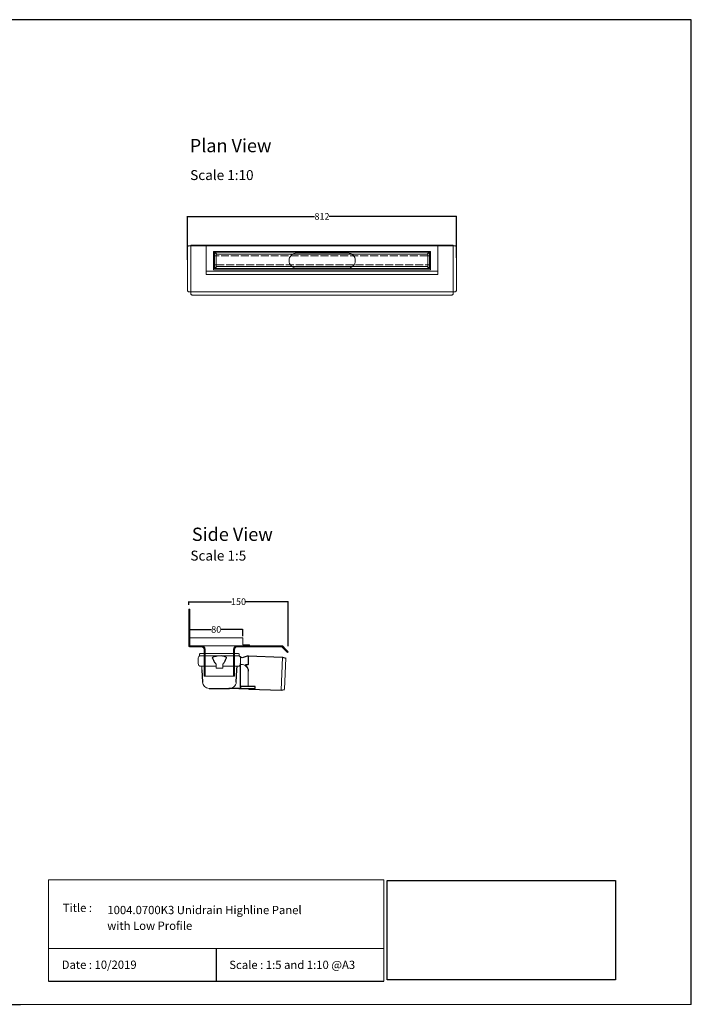
# Model space of a CAD drawing. Units: inches. Extents: x 5 to 2105, y 4 to 1489.
# Drawn here: x 1092 to 2105, y 4 to 1489 of the extents above; entities that cross this region are included whole.
import ezdxf

# ---------------------------------------------------------------- set-up
doc = ezdxf.new("R2010")
doc.units = ezdxf.units.IN
doc.header["$MEASUREMENT"] = 0
doc.linetypes.add('Dashed', pattern=[15, 12, -3])
for name, color, linetype, lineweight in [('A52-A--', 33, 'Continuous', 25), ('A52-S--', 144, 'Continuous', 9), ('A52-S-H', 144, 'Dashed', 9)]:
    doc.layers.add(name, color=color, linetype=linetype, lineweight=lineweight)
doc.layers.add('PDF_0', color=7, linetype='Continuous')
doc.layers.add('PDF_Text', color=7, linetype='Continuous')
doc.styles.add('PDF Calibri', font='calibri.ttf')
doc.styles.get("Standard").update_dxf_attribs({"font": 'arial.ttf'})
doc.dimstyles.get("Standard").update_dxf_attribs({"dimtxt": 10, "dimasz": 0.18, "dimexe": 0.18, "dimexo": 0.0625, "dimgap": 0.09, "dimtad": 0, "dimtih": 1, "dimtoh": 1, "dimdec": 0, "dimzin": 0, "dimdsep": 46, "dimtxsty": 'Standard', "dimcen": 0.09, "dimadec": 0, "dimazin": 0, "dimtfac": 1, "dimtdec": 0, "dimtofl": 0, "dimtmove": 0, "dimatfit": 3, "dimfxl": 1, "dimtolj": 1, "dimtzin": 0, "dimarcsym": 0})
picture_1 = doc.add_image_def('image1.jpg', size_in_pixel=(1658, 722))

# ---------------------------------------------------------------- blocks, each defined once
blk = doc.blocks.new('1004.0300 Side')
at = {"layer": 'A52-S--', "linetype": 'Continuous', "lineweight": 0, "extrusion": (-1, -1.83697e-16, 0)}
for p, q in [((978.3, 627.4), (978.3, 682.4)), ((978.3, 682.4), (979.8, 682.4)), ((979.8, 627.4), (979.8, 682.4)), ((979.8, 627.4), (979.8, 682.4)), ((979.8, 627.4), (979.8, 627.4)), ((979.8, 627.4), (979.8, 627.4)), ((979.8, 627.4), (979.8, 627.4)), ((979.8, 627.4), (979.8, 627.4)), ((997, 627.4), (979.8, 627.4)), ((997, 625.9), (979.8, 625.9)), ((1118.8, 627.4), (1052, 627.4)), ((1118.8, 625.9), (1052, 625.9)), ((1118.8, 625.9), (1123.9, 620.8)), ((1119.8, 627), (1124.9, 621.9)), ((1001.5, 618.8), (1001.5, 621.4)), ((1001.5, 618.8), (1001.5, 610.6)), ((1001.5, 617.3), (1001.5, 609.1)), ((1047.5, 621.4), (1047.5, 618.8)), ((1047.5, 618.8), (1047.5, 610.6)), ((1047.5, 617.3), (1047.5, 609.1)), ((1123.9, 620.8), (1127.4, 617.3)), ((1128.4, 618.4), (1124.9, 621.9)), ((1127.4, 617.3), (1128.4, 618.4)), ((1001.5, 600.7), (1001.5, 581.4)), ((1047.5, 600.7), (1047.5, 581.4)), ((1001.5, 581.4), (1047.5, 581.4))]:
    blk.add_line(p, q, dxfattribs=at)
at = {"layer": 'A52-S--'}
for points in [[(1052, 627.4), (997, 627.4)], [(1003, 621.4), (1003, 581.4)], [(1046, 621.4), (1046, 581.4)]]:
    blk.add_lwpolyline(points, dxfattribs=at)
at = {"layer": 'A52-S--', "linetype": 'Continuous', "lineweight": 0}
blk.add_arc((1118.8, 625.9), 1.5, 45, 90, dxfattribs=at)
for points, knots in [([(978.3, 627.4), (978.3, 627.2), (978.3, 627), (978.5, 626.7), (978.6, 626.5), (978.8, 626.2), (979, 626.1), (979.4, 626), (979.6, 625.9), (979.8, 625.9)], [0, 0, 0, 0, 0.25, 0.25, 0.5, 0.5, 0.75, 0.75, 1, 1, 1, 1]), ([(997, 627.4), (997.6, 627.4), (998.2, 627.3), (999.3, 627), (999.9, 626.7), (1000.7, 626.2), (1001.1, 625.9), (1001.5, 625.4), (1001.7, 625.2), (1001.8, 625.1)], [0, 0, 0, 0, 0.1995864, 0.1995864, 0.3991729, 0.3991729, 0.5351949, 0.5351949, 0.5964439, 0.5964439, 0.5964439, 0.5964439]), ([(1047.2, 625.1), (1047.4, 625.2), (1047.5, 625.4), (1048, 625.9), (1048.3, 626.2), (1049.2, 626.7), (1049.7, 627), (1050.9, 627.3), (1051.5, 627.4), (1052, 627.4)], [1.6781093, 1.6781093, 1.6781093, 1.6781093, 1.7393584, 1.7393584, 1.8753804, 1.8753804, 2.0749668, 2.0749668, 2.2745533, 2.2745533, 2.2745533, 2.2745533]), ([(1001.5, 609.1), (1001.5, 609.1), (1001.5, 609), (1001.5, 608.7), (1001.5, 608.5), (1001.5, 608), (1001.5, 607.7), (1001.5, 607), (1001.5, 606.6), (1001.5, 605.4), (1001.5, 604.6), (1001.5, 602.7), (1001.5, 601.7), (1001.5, 600.7)], [0.00000004, 0.00000004, 0.00000004, 0.00000004, 0.0028156, 0.0028156, 0.00563121, 0.00563121, 0.00844681, 0.00844681, 0.01126241, 0.01126241, 0.01689362, 0.01689362, 0.02252483, 0.02252483, 0.02252483, 0.02252483]), ([(1047.5, 600.7), (1047.5, 601), (1047.5, 601.2), (1047.5, 601.7), (1047.5, 602), (1047.5, 602.7), (1047.5, 603.2), (1047.5, 604.6), (1047.5, 605.4), (1047.5, 606.6), (1047.5, 607), (1047.5, 607.7), (1047.5, 608), (1047.5, 608.5), (1047.5, 608.7), (1047.5, 609), (1047.5, 609.1), (1047.5, 609.1)], [-0.00003034, -0.00003034, -0.00003034, -0.00003034, 0.00137343, 0.00137343, 0.00277719, 0.00277719, 0.00558472, 0.00558472, 0.01119978, 0.01119978, 0.01400731, 0.01400731, 0.01681484, 0.01681484, 0.01962237, 0.01962237, 0.02242986, 0.02242986, 0.02242986, 0.02242986])]:
    blk.add_open_spline(points, degree=3, knots=knots, dxfattribs=at)
at = {"layer": 'A52-S--', "linetype": 'Continuous'}
for points, knots in [([(997, 625.9), (997.5, 625.9), (998, 625.8), (998.9, 625.5), (999.3, 625.3), (1000, 624.8), (1000.3, 624.5), (1000.6, 624.2)], [0, 0, 0, 0, 0.2368173, 0.2368173, 0.4209262, 0.4209262, 0.5964439, 0.5964439, 0.5964439, 0.5964439]), ([(1000.6, 624.2), (1000.8, 623.9), (1001, 623.6), (1001.2, 623.1), (1001.3, 622.8), (1001.5, 622.1), (1001.5, 621.7), (1001.5, 621.4)], [0.529039, 0.529039, 0.529039, 0.529039, 0.6509461, 0.6509461, 0.7728532, 0.7728532, 0.944306, 0.944306, 0.944306, 0.944306]), ([(1047.5, 621.4), (1047.5, 621.8), (1047.6, 622.3), (1047.9, 623.2), (1048.1, 623.7), (1048.4, 624.1), (1048.4, 624.1), (1048.4, 624.2)], [-0.944306, -0.944306, -0.944306, -0.944306, -0.7372812, -0.7372812, -0.5302563, -0.5302563, -0.529039, -0.529039, -0.529039, -0.529039]), ([(1048.4, 624.2), (1048.7, 624.5), (1049.1, 624.9), (1049.8, 625.4), (1050.2, 625.6), (1051, 625.8), (1051.4, 625.9), (1051.9, 625.9), (1051.9, 625.9), (1052, 625.9)], [1.6781093, 1.6781093, 1.6781093, 1.6781093, 1.8652535, 1.8652535, 2.0523978, 2.0523978, 2.239542, 2.239542, 2.2745533, 2.2745533, 2.2745533, 2.2745533])]:
    blk.add_open_spline(points, degree=3, knots=knots, dxfattribs=at)
at = {"layer": 'A52-S--', "lineweight": 0}
for points, knots in [([(1001, 625.9), (1001.1, 625.8), (1001.3, 625.7), (1001.5, 625.4), (1001.7, 625.2), (1001.8, 625.1)], [0.4814633, 0.4814633, 0.4814633, 0.4814633, 0.5351949, 0.5351949, 0.5964439, 0.5964439, 0.5964439, 0.5964439]), ([(1001.8, 625.1), (1001.8, 625), (1001.8, 625), (1002.1, 624.7), (1002.2, 624.4), (1002.6, 623.7), (1002.8, 623.2), (1003, 622.2), (1003, 621.8), (1003, 621.4)], [0.529039, 0.529039, 0.529039, 0.529039, 0.5381993, 0.5381993, 0.6340069, 0.6340069, 0.7946113, 0.7946113, 0.944306, 0.944306, 0.944306, 0.944306]), ([(1046, 621.4), (1046, 621.8), (1046.1, 622.2), (1046.3, 623.2), (1046.4, 623.7), (1046.8, 624.4), (1047, 624.7), (1047.2, 625), (1047.2, 625), (1047.2, 625.1)], [-0.944306, -0.944306, -0.944306, -0.944306, -0.7946113, -0.7946113, -0.6340069, -0.6340069, -0.5381993, -0.5381993, -0.529039, -0.529039, -0.529039, -0.529039]), ([(1047.2, 625.1), (1047.4, 625.2), (1047.5, 625.4), (1047.8, 625.7), (1047.9, 625.8), (1048.1, 625.9)], [1.6781093, 1.6781093, 1.6781093, 1.6781093, 1.7393584, 1.7393584, 1.79309, 1.79309, 1.79309, 1.79309])]:
    blk.add_open_spline(points, degree=3, knots=knots, dxfattribs=at)
blk = doc.blocks.new('Classline Frame Side')
at = {"layer": 'A52-S--', "color": 251, "true_color": 0x636466}
for p, q in [((1058.3, 749.4), (978.3, 749.4)), ((978.3, 749.4), (978.3, 737.4)), ((1058.3, 738.9), (1058.3, 749.4)), ((978.3, 737.4), (1068.3, 737.4)), ((1068.3, 738.9), (1058.3, 738.9)), ((1068.3, 737.4), (1068.3, 738.9))]:
    blk.add_line(p, q, dxfattribs=at)
blk = doc.blocks.new('*D13')
at = {"color": 0, "lineweight": -2, "transparency": 16777216}
for p, q in [((1348.2, 559), (1348.2, 569.1)), ((1348.4, 568.9), (1381, 568.9)), ((1428, 568.9), (1395.5, 568.9)), ((1428.2, 558.8), (1428.2, 569.1))]:
    blk.add_line(p, q, dxfattribs=at)
at = {"color": 0, "transparency": 16777216}
for points in [[(1348.4, 568.9), (1348.4, 568.8), (1348.2, 568.9)], [(1428, 568.9), (1428, 568.8), (1428.2, 568.9)]]:
    blk.add_solid(points, dxfattribs=at)
at = {"layer": 'Defpoints', "color": 0, "transparency": 16777216}
for p in [(1428.2, 568.9), (1348.2, 559), (1428.2, 558.8)]:
    blk.add_point(p, dxfattribs=at)
at = {"color": 0, "transparency": 16777216, "insert": (1388.2, 568.9), "char_height": 10, "attachment_point": 5}
blk.add_mtext('\\A1;80', dxfattribs=at)
blk = doc.blocks.new('*D14')
at = {"color": 0, "lineweight": -2, "transparency": 16777216}
for p, q in [((1346.7, 606.2), (1346.7, 610.9)), ((1346.9, 610.8), (1411.2, 610.8)), ((1496.7, 610.8), (1432.5, 610.8)), ((1496.9, 543.9), (1496.9, 610.9))]:
    blk.add_line(p, q, dxfattribs=at)
at = {"color": 0, "transparency": 16777216}
for points in [[(1346.9, 610.8), (1346.9, 610.7), (1346.7, 610.8)], [(1496.7, 610.8), (1496.7, 610.7), (1496.9, 610.8)]]:
    blk.add_solid(points, dxfattribs=at)
at = {"layer": 'Defpoints', "color": 0, "transparency": 16777216}
for p in [(1346.7, 610.8), (1346.7, 606.1), (1496.9, 543.8)]:
    blk.add_point(p, dxfattribs=at)
at = {"color": 0, "transparency": 16777216, "insert": (1421.8, 610.8), "char_height": 10, "attachment_point": 5}
blk.add_mtext('\\A1;150', dxfattribs=at)
blk = doc.blocks.new('*D22')
at = {"color": 0, "lineweight": -2, "transparency": 16777216}
for p, q in [((1344.8, 1126.3), (1344.8, 1192)), ((1345, 1191.8), (1536.7, 1191.8)), ((1750.6, 1191.8), (1558.8, 1191.8)), ((1750.7, 1129.4), (1750.7, 1192))]:
    blk.add_line(p, q, dxfattribs=at)
at = {"color": 0, "transparency": 16777216}
for points in [[(1345, 1191.9), (1345, 1191.8), (1344.8, 1191.8)], [(1750.6, 1191.9), (1750.6, 1191.8), (1750.7, 1191.8)]]:
    blk.add_solid(points, dxfattribs=at)
at = {"layer": 'Defpoints', "color": 0, "transparency": 16777216}
for p in [(1750.7, 1191.8), (1750.7, 1129.4), (1344.8, 1126.2)]:
    blk.add_point(p, dxfattribs=at)
at = {"color": 0, "transparency": 16777216, "insert": (1547.8, 1191.8), "char_height": 10, "attachment_point": 5}
blk.add_mtext('\\A1;812', dxfattribs=at)
blk = doc.blocks.new('1417.0050_Side')
at = {"layer": 'A52-A--', "linetype": 'Continuous', "lineweight": 15}
for p, q in [((29, 0), (-29, 0)), ((-95, -5.1), (-100, -6.6)), ((-98.4, -53.8), (-100, -6.6)), ((-95.1, -5.2), (-93.3, -55.1)), ((-32, -15), (-32, -6.9)), ((-32, -15), (-32, -6.9)), ((-29.9, -0.6), (-30, -3.4)), ((-30, -3.4), (30, -3.4)), ((29.9, -0.6), (30, -3.4)), ((32, -15), (32, -6.9)), ((-43.5, -49.5), (-43.5, -26.5)), ((-33.5, -16.5), (-32, -16.5)), ((-5, -19), (-28, -19)), ((-5, -19), (-28, -19)), ((-5, -22), (-5, -16.1)), ((5, -22), (-5, -22)), ((5, -22), (4.9, -16.1)), ((28, -19), (5, -19)), ((26.5, -24.5), (26.5, -19)), ((26.5, -24.5), (26.5, -19)), ((-98.3, -54.1), (-93.3, -55.1))]:
    blk.add_line(p, q, dxfattribs=at)
at = {"layer": 'A52-A--', "ltscale": 0.2}
for p, q in [((-43.5, -3.3), (-34.5, -6.2)), ((-43.5, -3.3), (-43.5, -16.5)), ((-41.6, -17), (-39.5, -17)), ((-32, -50.5), (-32, -15)), ((-26.3, -24.5), (-26.6, -19)), ((-25.5, -42.9), (-26.3, -24.5)), ((-6, -15), (-5, -16.1)), ((6, -15), (5, -16.1)), ((26.5, -24.5), (25.7, -42.9)), ((-53.7, -52.5), (-53.7, -49.5)), ((-53.7, -49.5), (-32, -49.6)), ((-29.4, -52.5), (-53.7, -52.5)), ((-29.4, -52.5), (-14.3, -52.5)), ((15.7, -52.5), (-15.3, -52.5))]:
    blk.add_line(p, q, dxfattribs=at)
for points in [[(-43.5, -3.3), (-95.1, -5.2), (-100, -6.6)], [(-10.1, -5.5), (-8.9, -4.6), (-6.9, -3.9), (-5, -3.6), (-3.4, -3.4)], [(10.1, -5.5), (8.9, -4.6), (6.9, -3.9), (5, -3.6), (3.4, -3.4)], [(-43.5, -16.5), (-42.7, -16.9), (-41.6, -17)], [(-39.6, -17.7), (-39.4, -17.4), (-39.3, -17.1), (-39.5, -17)], [(-44.4, -53.5), (-93.4, -55.1), (-98.4, -54)]]:
    blk.add_lwpolyline(points, dxfattribs=at)
for points in [[(-10.3, -6.9, 0.021411), (-8.4, -11.1, 0.037619), (-6, -15)], [(10.3, -6.9, -0.021411), (8.4, -11.1, -0.037619), (6, -15)]]:
    blk.add_lwpolyline(points, format="xyb", dxfattribs=at)
at = {"layer": 'A52-A--', "linetype": 'Continuous', "lineweight": 15}
for centre, radius, start, end in [((-29, -1), 1, 90, 157.9906), ((29, -1), 1, 22.0094, 90), ((-28, -6.9), 4, 120, 180), ((-28, -6.9), 4, 159.5272, 180), ((-28, -6.9), 4, 120, 159.6582), ((28, -6.9), 4, 20.3418, 60), ((28, -6.9), 4, 0, 20.4728), ((-33.5, -26.5), 10, 85.9695, 179.8904), ((-28, -15), 4, 180, 270), ((-28, -15), 4, 180, 270), ((28, -15), 4, 270, 0), ((-15.3, -42.3), 10.2, 183.683, 275.8369), ((15.7, -42.5), 9.92, 269.9385, 357.787)]:
    blk.add_arc(centre, radius, start, end, dxfattribs=at)
at = {"layer": 'A52-A--', "ltscale": 0.2}
for centre, radius, start, end in [((-33.7, -3.7), 2.48, 254.0275, 332.8288), ((-9.1, -6.3), 1.33, 139.5112, 203.2386), ((9.1, -6.3), 1.33, 336.7614, 40.4888), ((-32.2, -26.2), 11.3, 131.2421, 181.3546), ((-44.5, -52.4), 1.08, 273.1253, 356.6364), ((-29.9, -50.4), 2.11, 181.2577, 284.3683)]:
    blk.add_arc(centre, radius, start, end, dxfattribs=at)

msp = doc.modelspace()

# ---------------------------------------------------------------- linework, layer by layer
for p, q in [((2105.1, 1488.5), (5.1, 1488.5)), ((2105.1, 3.5), (2105.1, 1488.5)), ((2105.1, 3.5), (2105.1, 1053.5)), ((2105.1, 3.5), (2105.1, 213.5)), ((2105.1, 3.5), (2105.1, 213.5)), ((1388.2, 87.8), (1388.2, 38.6)), ((1135.1, 38.6), (1641.3, 38.6)), ((620.1, 3.5), (1092.9, 3.5))]:
    msp.add_line(p, q)
at = {"layer": 'A52-S--'}
for p, q in [((1344.8, 1144.9), (1344.8, 1080.8)), ((1750.7, 1144.9), (1750.8, 1080.8)), ((1384.3, 1139), (1711.3, 1139)), ((1384.3, 1111.5), (1384.3, 1139)), ((1711.3, 1139), (1711.3, 1111.5)), ((1711.3, 1111.5), (1384.3, 1111.5)), ((1673.1, 1111.6, -0.8), (1673.1, 1111.6, 0.7))]:
    msp.add_line(p, q, dxfattribs=at)
at = {"layer": 'A52-S--', "color": 252, "true_color": 0x939598}
for p, q in [((1722.8, 1147.3), (1372.8, 1147.3)), ((1372.8, 1147.3), (1372.8, 1107.3)), ((1722.8, 1107.3), (1722.8, 1147.3)), ((1385.3, 1137.8), (1710.3, 1137.8)), ((1385.3, 1113.3), (1385.3, 1137.8)), ((1710.3, 1137.8), (1388.3, 1137.8)), ((1707.4, 1134.8), (1388.3, 1134.8)), ((1388.3, 1134.8), (1388.3, 1116.3)), ((1707.4, 1116.3), (1707.4, 1134.8)), ((1710.3, 1137.8), (1710.3, 1113.3)), ((1388.3, 1116.3), (1707.4, 1116.3)), ((1722.8, 1109.3), (1372.8, 1109.3)), ((1372.8, 1107.3), (1372.8, 1104.3)), ((1372.8, 1104.3), (1722.8, 1104.3)), ((1710.3, 1113.3), (1385.3, 1113.3)), ((1388.3, 1113.3), (1710.3, 1113.3)), ((1722.8, 1104.3), (1722.8, 1107.3))]:
    msp.add_line(p, q, dxfattribs=at)
at = {"layer": 'A52-S--', "color": 252, "lineweight": 0, "true_color": 0x939598, "extrusion": (0, 1, 0)}
for p, q in [((1385.6, 1132.8), (1385.6, 1135.2)), ((1385.6, 1132.8), (1385.6, 1132.3)), ((1385.6, 1131.1), (1385.6, 1132.3)), ((1385.6, 1120.1), (1385.6, 1131.1)), ((1386.6, 1136.2), (1387.6, 1136.2)), ((1388.6, 1135.2), (1388.6, 1134.8)), ((1707, 1134.8), (1707, 1135.2)), ((1708, 1136.2), (1709, 1136.2)), ((1710, 1135.2), (1710, 1132.8)), ((1710, 1132.3), (1710, 1132.8)), ((1710, 1132.3), (1710, 1131.1)), ((1710, 1131.1), (1710, 1120.1)), ((1385.6, 1118.8), (1385.6, 1120.1)), ((1385.6, 1118.8), (1385.6, 1118.3)), ((1385.6, 1115.9), (1385.6, 1118.3)), ((1387.6, 1114.9), (1386.6, 1114.9)), ((1388.6, 1116.3), (1388.6, 1115.9)), ((1707, 1115.9), (1707, 1116.3)), ((1709, 1114.9), (1708, 1114.9)), ((1710, 1120.1), (1710, 1118.8)), ((1710, 1118.3), (1710, 1118.8)), ((1710, 1118.3), (1710, 1115.9))]:
    msp.add_line(p, q, dxfattribs=at)
at = {"layer": 'A52-S--'}
for points in [[(1346.4, 1147.3, 0.128662), (1345.8, 1147.1, 0.110206), (1345.2, 1146.5, 0.074751), (1344.9, 1145.7, 0.064305), (1344.8, 1144.8)], [(1743.3, 1073.3, 0.064305), (1744.1, 1073.4, 0.074751), (1744.9, 1073.8, 0.110206), (1745.5, 1074.4, 0.128662), (1745.8, 1075), (1745.8, 1148.3), (1547.8, 1148.3), (1349.8, 1148.3), (1349.8, 1075, 0.128662), (1350, 1074.4, 0.110206), (1350.6, 1073.8, 0.074751), (1351.4, 1073.4, 0.064305), (1352.3, 1073.3)], [(1749.1, 1147.3, -0.128662), (1749.7, 1147.1, -0.110206), (1750.3, 1146.5, -0.074751), (1750.6, 1145.7, -0.064305), (1750.7, 1144.8)], [(1344.8, 1080.8, 0.064305), (1344.9, 1080, 0.074751), (1345.2, 1079.2, 0.110206), (1345.8, 1078.6, 0.128662), (1346.4, 1078.3), (1547.8, 1078.3), (1749.1, 1078.3, 0.128662), (1749.7, 1078.6, 0.110206), (1750.3, 1079.2, 0.074751), (1750.6, 1080, 0.064305), (1750.8, 1080.8)]]:
    msp.add_lwpolyline(points, format="xyb", dxfattribs=at)
for points in [[(1346.4, 1147.3), (1349.8, 1147.3), (1547.8, 1147.3), (1745.8, 1147.3), (1749.1, 1147.3)], [(1352.2, 1073.3), (1547.8, 1073.3), (1743.3, 1073.3)]]:
    msp.add_lwpolyline(points, dxfattribs=at)
at = {"layer": 'A52-S--', "color": 252, "ltscale": 0.2, "true_color": 0x939598}
for points in [[(1388.3, 1132.3), (1385.6, 1132.3)], [(1707.4, 1132.3), (1710, 1132.3)], [(1388.3, 1118.8), (1385.6, 1118.8)], [(1707.4, 1118.8), (1710, 1118.8)]]:
    msp.add_lwpolyline(points, dxfattribs=at)
at = {"layer": 'A52-S--', "ltscale": 0.2}
for points in [[(1586.6, 1136.7), (1509.6, 1136.7)], [(1509.6, 1113.7), (1586.6, 1113.7)]]:
    msp.add_lwpolyline(points, dxfattribs=at)
at = {"layer": 'A52-S--', "color": 252, "lineweight": 0, "true_color": 0x939598}
for centre, start, end in [((1386.6, 1135.2), 90, 180), ((1387.6, 1135.2), 0, 90), ((1708, 1135.2), 90, 180), ((1709, 1135.2), 0, 90), ((1386.6, 1115.9), 180, 270), ((1387.6, 1115.9), 270, 0), ((1708, 1115.9), 180, 270), ((1709, 1115.9), 270, 0)]:
    msp.add_arc(centre, 1, start, end, dxfattribs=at)
at = {"layer": 'A52-S--', "linetype": 'Continuous', "lineweight": 0}
for centre, start, end in [((1509.6, 1125.2), 90, 270), ((1586.6, 1125.2), 270, 90)]:
    msp.add_arc(centre, 11.5, start, end, dxfattribs=at)
at = {"layer": 'A52-S-H', "color": 252, "lineweight": 0, "true_color": 0x939598, "extrusion": (0, 1, 0)}
for p, q in [((1707.4, 1132.3), (1388.3, 1132.3)), ((1388.3, 1118.8), (1707.4, 1118.8))]:
    msp.add_line(p, q, dxfattribs=at)
at = {"layer": 'PDF_0', "lineweight": 15}
for points in [[(1135.1, 38.6), (1135.1, 191.5), (1641.3, 191.5), (1641.3, 38.6)], [(1599, 3.5), (2105.1, 3.5), (2105.1, 191.5)], [(1641.3, 191.5), (1641.3, 38.6)], [(1641.3, 87.8), (1135.1, 87.8)], [(1599, 3.5), (1092.9, 3.5)]]:
    msp.add_lwpolyline(points, dxfattribs=at)

# ---------------------------------------------------------------- block references
for name, p in [('1004.0300 Side', (368.4, -83)), ('Classline Frame Side', (370, -193))]:
    msp.add_blockref(name, p)
at = {"layer": 'A52-A--', "xscale": -1}
msp.add_blockref('1417.0050_Side', (1393, 532.4), dxfattribs=at)

# ---------------------------------------------------------------- texts
at = {"layer": 'PDF_Text', "attachment_point": 7, "style": 'PDF Calibri'}
for s, insert, char_height in [('Plan View', (1348.2, 1282.4), 20), ('Scale 1:10', (1348.9, 1242), 15), ('Side View', (1351.4, 696.2), 20), ('Scale 1:5', (1349.2, 668.1), 15), ('Title :', (1156.6, 138.9), 12.5), ('1004.0700K3 Unidrain Highline Panel', (1223.9, 135.6), 12.5), ('with Low Profile', (1223.7, 111.9), 12.5), ('Date : 10/2019', (1155, 53.1), 12.5), ('Scale : 1:5 and 1:10 @A3', (1407.9, 52.9), 12.5)]:
    msp.add_mtext(s, dxfattribs=dict(at, insert=insert, char_height=char_height))

# ---------------------------------------------------------------- dimensions: what is measured, and where the dimension line sits
dim = msp.add_linear_dim(base=(1750.7, 1191.8), p1=(1344.8, 1126.2), p2=(1750.7, 1129.4), text='812', dimstyle='Standard')
dim.commit()
dim.dimension.update_dxf_attribs({"geometry": '*D22', "text_midpoint": (1547.8, 1191.8)})
dim = msp.add_linear_dim(base=(1346.7, 610.8), p1=(1496.9, 543.8), p2=(1346.7, 606.1), dimstyle='Standard')
dim.commit()
dim.dimension.update_dxf_attribs({"geometry": '*D14', "text_midpoint": (1421.8, 610.8), "dimtype": 160})
dim = msp.add_linear_dim(base=(1428.2, 568.9), p1=(1348.2, 559), p2=(1428.2, 558.8), dimstyle='Standard')
dim.commit()
dim.dimension.update_dxf_attribs({"geometry": '*D13', "text_midpoint": (1388.2, 568.9)})

# ---------------------------------------------------------------- referenced raster images: frames only (the image files are external)
image = msp.add_image(picture_1, insert=(1645.9, 40.3), size_in_units=(345, 150.2))
image.dxf.flags = 7

doc.saveas('drawing.dxf')
